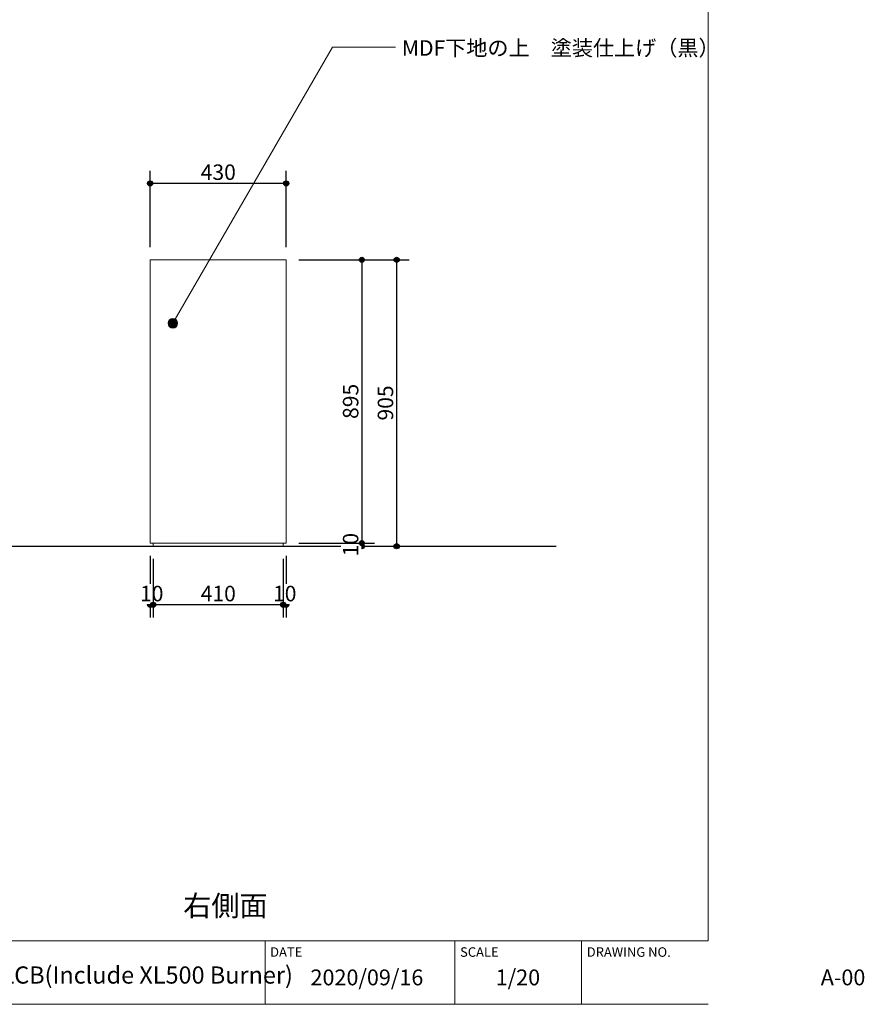
# Model space of a CAD drawing. Units: millimetres. Extents: x -3850 to 4763, y -2681 to 2979.
# Drawn here: x 2095 to 4763, y -2681 to 429 of the extents above; entities that cross this region are included whole.
import ezdxf

# ---------------------------------------------------------------- set-up
doc = ezdxf.new("R2010")
doc.units = ezdxf.units.MM
doc.header["$LTSCALE"] = 101.6
doc.header["$PDMODE"] = 1
doc.header["$PDSIZE"] = -2
for name, color, linetype in [('dimention', 7, 'Continuous'), ('plan', 7, 'Continuous'), ('text', 7, 'Continuous'), ('図面枠', 7, 'Continuous')]:
    doc.layers.add(name, color=color, linetype=linetype)
doc.styles.add('HGPｺﾞｼｯｸM', font='txt', dxfattribs={"bigfont": 'HGPｺﾞｼｯｸM'})
doc.styles.add('ＭＳ ゴシック', font='txt', dxfattribs={"bigfont": 'ＭＳ ゴシック'})
doc.dimstyles.new('A Factory', dxfattribs={"dimtxt": 48.865234, "dimasz": 15.999023, "dimexe": 40, "dimexo": 40, "dimgap": 0.1, "dimtad": 1, "dimzin": 11, "dimdsep": 46, "dimtxsty": 'HGPｺﾞｼｯｸM', "dimblk": 'DOT', "dimcen": 0, "dimazin": 0, "dimtfac": 1, "dimtix": 1, "dimtmove": 0, "dimatfit": 0, "dimldrblk": 'VW_FILLEDARROW', "dimfxl": 1, "dimfrac": 2, "dimtolj": 1, "dimtzin": 11, "dimarcsym": 0})

# ---------------------------------------------------------------- blocks, each defined once
blk = doc.blocks.new('*D18')
at = {"linetype": 'Continuous', "lineweight": -2}
h = blk.add_hatch(color=0, dxfattribs=at)
edge = h.paths.add_edge_path()
edge.add_arc((3285.8, -329.8), 8, 0, 360, ccw=False)
h = blk.add_hatch(color=0, dxfattribs=at)
edge = h.paths.add_edge_path()
edge.add_arc((3285.8, -1234.8), 8, 0, 360, ccw=False)
at = {"color": 0, "linetype": 'Continuous', "lineweight": -2}
for p, q in [((2977.1, -329.8), (3325.8, -329.8)), ((3285.8, -329.8), (3285.8, -1234.8)), ((2979.8, -1234.8), (3325.8, -1234.8))]:
    blk.add_line(p, q, dxfattribs=at)
for centre in [(3285.8, -329.8), (3285.8, -1234.8)]:
    blk.add_circle(centre, 8, dxfattribs=at)
at = {"layer": 'Defpoints', "color": 0, "lineweight": 0}
for p in [(2937.1, -329.8), (3285.8, -329.8), (2939.8, -1234.8)]:
    blk.add_point(p, dxfattribs=at)
at = {"color": 0, "linetype": 'Continuous', "lineweight": -2}
blk.add_wipeout([(3283.8, -837.5), (3283.8, -727), (3220.3, -727), (3220.3, -837.5)], dxfattribs=at)
at = {"color": 0, "insert": (3226, -837.5), "char_height": 48.87, "attachment_point": 1, "rotation": 90, "line_spacing_factor": 0.782827, "style": 'HGPｺﾞｼｯｸM'}
blk.add_mtext('905', dxfattribs=at)
blk = doc.blocks.new('_DOT')
at = {"color": 0, "linetype": 'ByBlock', "lineweight": -2}
blk.add_line((-0.5, 0), (-1, 0), dxfattribs=at)
at = {"color": 0, "linetype": 'ByBlock', "lineweight": -2, "const_width": 0.5}
blk.add_lwpolyline([(-0.25, 0, 1), (0.25, 0, 1)], format="xyb", close=True, dxfattribs=at)
blk = doc.blocks.new('VW_FILLEDARROW')
at = {"color": 0, "lineweight": -2}
blk.add_solid([(0, 0), (-0.16, -0.04), (-0.16, 0.04)], dxfattribs=at)
blk = doc.blocks.new('*D19')
at = {"linetype": 'Continuous', "lineweight": -2}
h = blk.add_hatch(color=0, dxfattribs=at)
edge = h.paths.add_edge_path()
edge.add_arc((3175.8, -1224.8), 8, 0, 360, ccw=False)
h = blk.add_hatch(color=0, dxfattribs=at)
edge = h.paths.add_edge_path()
edge.add_arc((3175.8, -1234.8), 8, 0, 360, ccw=False)
at = {"color": 0, "linetype": 'Continuous', "lineweight": -2}
for p, q in [((2978.6, -1234.8), (3215.8, -1234.8)), ((2987.1, -1224.8), (3215.8, -1224.8)), ((3175.8, -1224.8), (3175.8, -1234.8))]:
    blk.add_line(p, q, dxfattribs=at)
for centre in [(3175.8, -1224.8), (3175.8, -1234.8)]:
    blk.add_circle(centre, 8, dxfattribs=at)
at = {"layer": 'Defpoints', "color": 0, "lineweight": 0}
for p in [(2938.6, -1234.8), (2947.1, -1224.8)]:
    blk.add_point(p, dxfattribs=at)
at = {"color": 0, "linetype": 'Continuous', "lineweight": -2}
blk.add_wipeout([(3173.8, -1266.6), (3173.8, -1192.9), (3110.3, -1192.9), (3110.3, -1266.6)], dxfattribs=at)
at = {"layer": 'Defpoints', "color": 0, "lineweight": 0}
blk.add_point((3175.8, -1224.8), dxfattribs=at)
at = {"color": 0, "insert": (3116, -1266.6), "char_height": 48.87, "attachment_point": 1, "rotation": 90, "line_spacing_factor": 0.782827, "style": 'HGPｺﾞｼｯｸM'}
blk.add_mtext('10', dxfattribs=at)
blk = doc.blocks.new('*D20')
at = {"linetype": 'Continuous', "lineweight": -2}
h = blk.add_hatch(color=0, dxfattribs=at)
edge = h.paths.add_edge_path()
edge.add_arc((2507.1, -1419.3), 8, 0, 360, ccw=False)
h = blk.add_hatch(color=0, dxfattribs=at)
edge = h.paths.add_edge_path()
edge.add_arc((2517.1, -1419.3), 8, 0, 360, ccw=False)
at = {"color": 0, "linetype": 'Continuous', "lineweight": -2}
for p, q in [((2507.1, -1264.8), (2507.1, -1459.3)), ((2517.1, -1274.8), (2517.1, -1459.3)), ((2517.1, -1419.3), (2507.1, -1419.3))]:
    blk.add_line(p, q, dxfattribs=at)
for centre in [(2507.1, -1419.3), (2517.1, -1419.3)]:
    blk.add_circle(centre, 8, dxfattribs=at)
at = {"layer": 'Defpoints', "color": 0, "lineweight": 0}
for p in [(2507.1, -1224.8), (2517.1, -1234.8)]:
    blk.add_point(p, dxfattribs=at)
at = {"color": 0, "linetype": 'Continuous', "lineweight": -2}
blk.add_wipeout([(2475.3, -1417.3), (2549, -1417.3), (2549, -1353.8), (2475.3, -1353.8)], dxfattribs=at)
at = {"layer": 'Defpoints', "color": 0, "lineweight": 0}
blk.add_point((2517.1, -1419.3), dxfattribs=at)
at = {"color": 0, "insert": (2475.3, -1359.6), "char_height": 48.87, "attachment_point": 1, "line_spacing_factor": 0.782827, "style": 'HGPｺﾞｼｯｸM'}
blk.add_mtext('10', dxfattribs=at)
blk = doc.blocks.new('*D21')
at = {"linetype": 'Continuous', "lineweight": -2}
h = blk.add_hatch(color=0, dxfattribs=at)
edge = h.paths.add_edge_path()
edge.add_arc((2927.1, -1419.3), 8, 0, 360, ccw=False)
h = blk.add_hatch(color=0, dxfattribs=at)
edge = h.paths.add_edge_path()
edge.add_arc((2937.1, -1419.3), 8, 0, 360, ccw=False)
at = {"color": 0, "linetype": 'Continuous', "lineweight": -2}
for p, q in [((2927.1, -1274.8), (2927.1, -1459.3)), ((2937.1, -1264.8), (2937.1, -1459.3)), ((2937.1, -1419.3), (2927.1, -1419.3))]:
    blk.add_line(p, q, dxfattribs=at)
for centre in [(2927.1, -1419.3), (2937.1, -1419.3)]:
    blk.add_circle(centre, 8, dxfattribs=at)
at = {"layer": 'Defpoints', "color": 0, "lineweight": 0}
for p in [(2927.1, -1234.8), (2937.1, -1224.8)]:
    blk.add_point(p, dxfattribs=at)
at = {"color": 0, "linetype": 'Continuous', "lineweight": -2}
blk.add_wipeout([(2895.3, -1417.3), (2969, -1417.3), (2969, -1353.8), (2895.3, -1353.8)], dxfattribs=at)
at = {"layer": 'Defpoints', "color": 0, "lineweight": 0}
blk.add_point((2937.1, -1419.3), dxfattribs=at)
at = {"color": 0, "insert": (2895.3, -1359.6), "char_height": 48.87, "attachment_point": 1, "line_spacing_factor": 0.782827, "style": 'HGPｺﾞｼｯｸM'}
blk.add_mtext('10', dxfattribs=at)
blk = doc.blocks.new('*D22')
at = {"linetype": 'Continuous', "lineweight": -2}
h = blk.add_hatch(color=0, dxfattribs=at)
edge = h.paths.add_edge_path()
edge.add_arc((2517.1, -1419.3), 8, 0, 360, ccw=False)
h = blk.add_hatch(color=0, dxfattribs=at)
edge = h.paths.add_edge_path()
edge.add_arc((2927.1, -1419.3), 8, 0, 360, ccw=False)
at = {"color": 0, "linetype": 'Continuous', "lineweight": -2}
for p, q in [((2517.1, -1274.8), (2517.1, -1459.3)), ((2927.1, -1274.8), (2927.1, -1459.3)), ((2927.1, -1419.3), (2517.1, -1419.3))]:
    blk.add_line(p, q, dxfattribs=at)
for centre in [(2517.1, -1419.3), (2927.1, -1419.3)]:
    blk.add_circle(centre, 8, dxfattribs=at)
at = {"layer": 'Defpoints', "color": 0, "lineweight": 0}
for p in [(2517.1, -1234.8), (2927.1, -1234.8), (2927.1, -1419.3)]:
    blk.add_point(p, dxfattribs=at)
at = {"color": 0, "linetype": 'Continuous', "lineweight": -2}
blk.add_wipeout([(2666.9, -1417.3), (2777.4, -1417.3), (2777.4, -1353.8), (2666.9, -1353.8)], dxfattribs=at)
at = {"color": 0, "insert": (2666.9, -1359.6), "char_height": 48.87, "attachment_point": 1, "line_spacing_factor": 0.782827, "style": 'HGPｺﾞｼｯｸM'}
blk.add_mtext('410', dxfattribs=at)
blk = doc.blocks.new('*D23')
at = {"linetype": 'Continuous', "lineweight": -2}
h = blk.add_hatch(color=0, dxfattribs=at)
edge = h.paths.add_edge_path()
edge.add_arc((3175.8, -329.8), 8, 0, 360, ccw=False)
h = blk.add_hatch(color=0, dxfattribs=at)
edge = h.paths.add_edge_path()
edge.add_arc((3175.8, -1224.8), 8, 0, 360, ccw=False)
at = {"color": 0, "linetype": 'Continuous', "lineweight": -2}
for p, q in [((2977.1, -329.8), (3215.8, -329.8)), ((3175.8, -329.8), (3175.8, -1224.8)), ((2977.1, -1224.8), (3215.8, -1224.8))]:
    blk.add_line(p, q, dxfattribs=at)
for centre in [(3175.8, -329.8), (3175.8, -1224.8)]:
    blk.add_circle(centre, 8, dxfattribs=at)
at = {"layer": 'Defpoints', "color": 0, "lineweight": 0}
for p in [(2937.1, -329.8), (3175.8, -329.8), (2937.1, -1224.8)]:
    blk.add_point(p, dxfattribs=at)
at = {"color": 0, "linetype": 'Continuous', "lineweight": -2}
blk.add_wipeout([(3173.8, -832.5), (3173.8, -722), (3110.3, -722), (3110.3, -832.5)], dxfattribs=at)
at = {"color": 0, "insert": (3116, -832.5), "char_height": 48.87, "attachment_point": 1, "rotation": 90, "line_spacing_factor": 0.782827, "style": 'HGPｺﾞｼｯｸM'}
blk.add_mtext('895', dxfattribs=at)
blk = doc.blocks.new('*D24')
at = {"linetype": 'Continuous', "lineweight": -2}
h = blk.add_hatch(color=0, dxfattribs=at)
edge = h.paths.add_edge_path()
edge.add_arc((2507.1, -88.4), 8, 0, 360, ccw=False)
h = blk.add_hatch(color=0, dxfattribs=at)
edge = h.paths.add_edge_path()
edge.add_arc((2937.1, -88.4), 8, 0, 360, ccw=False)
at = {"color": 0, "linetype": 'Continuous', "lineweight": -2}
for p, q in [((2507.1, -289.8), (2507.1, -48.4)), ((2937.1, -289.8), (2937.1, -48.4)), ((2937.1, -88.4), (2507.1, -88.4))]:
    blk.add_line(p, q, dxfattribs=at)
for centre in [(2507.1, -88.4), (2937.1, -88.4)]:
    blk.add_circle(centre, 8, dxfattribs=at)
at = {"layer": 'Defpoints', "color": 0, "lineweight": 0}
for p in [(2937.1, -88.4), (2507.1, -329.8), (2937.1, -329.8)]:
    blk.add_point(p, dxfattribs=at)
at = {"color": 0, "linetype": 'Continuous', "lineweight": -2}
blk.add_wipeout([(2666.9, -86.4), (2777.4, -86.4), (2777.4, -22.9), (2666.9, -22.9)], dxfattribs=at)
at = {"color": 0, "insert": (2666.9, -28.6), "char_height": 48.87, "attachment_point": 1, "line_spacing_factor": 0.782827, "style": 'HGPｺﾞｼｯｸM'}
blk.add_mtext('430', dxfattribs=at)

msp = doc.modelspace()

# ---------------------------------------------------------------- hatches: boundary and pattern name
at = {"layer": 'text', "linetype": 'Continuous', "lineweight": 5}
h = msp.add_hatch(color=7, dxfattribs=at)
edge = h.paths.add_edge_path()
edge.add_arc((2579.032, -530.423), 15.007, 0, 360, ccw=False)

# ---------------------------------------------------------------- linework, layer by layer
at = {"layer": 'plan', "color": 7, "linetype": 'Continuous', "lineweight": 25}
msp.add_line((-3470.131, -1234.769), (3789.869, -1234.769), dxfattribs=at)
at = {"layer": 'plan', "color": 7, "linetype": 'Continuous', "lineweight": 13}
for points in [[(2507.138, -329.769), (2937.138, -329.769), (2937.138, -1224.769), (2507.138, -1224.769)], [(2517.138, -1224.769), (2927.138, -1224.769), (2927.138, -1234.769), (2517.138, -1234.769)]]:
    msp.add_lwpolyline(points, close=True, dxfattribs=at)
at = {"layer": 'text', "color": 7, "linetype": 'Continuous', "lineweight": 5}
msp.add_line((3082.913, 342.324), (3282.054, 342.324), dxfattribs=at)
msp.add_circle((2579.032, -530.423), 15.007, dxfattribs=at)
at = {"layer": '図面枠', "color": 7, "linetype": 'Continuous', "lineweight": 5}
for p, q in [((-3849.999, -2481.5), (4269.998, -2481.5)), ((2870.024, -2481.5), (2870.024, -2681.5)), ((3470.011, -2481.5), (3470.011, -2681.5)), ((3869.998, -2481.5), (3869.998, -2681.5)), ((-3849.999, -2681.5), (4269.998, -2681.5))]:
    msp.add_line(p, q, dxfattribs=at)
at = {"layer": '図面枠', "color": 7, "linetype": 'Continuous', "lineweight": 18}
msp.add_lwpolyline([(-3849.999, -2481.5), (4269.998, -2481.5), (4269.998, 2978.5), (-3849.999, 2978.5)], close=True, dxfattribs=at)

# ---------------------------------------------------------------- texts
at = {"layer": 'text', "color": 7, "attachment_point": 1, "line_spacing_factor": 0.782827, "style": 'HGPｺﾞｼｯｸM'}
for s, insert, char_height in [('MDF下地の上\u3000塗装仕上げ（黒）', (3302.238, 363.832), 48.86523), ('右側面', (2611.711, -2337.616), 65.1536)]:
    msp.add_mtext(s, dxfattribs=dict(at, insert=insert, char_height=char_height))
at = {"layer": '図面枠', "color": 7, "line_spacing_factor": 0.782827, "style": 'ＭＳ ゴシック'}
for s, insert, char_height, attachment_point in [('DATE', (2886.14, -2501.377), 30, 1), ('SCALE', (3486.127, -2501.377), 30, 1), ('DRAWING NO.', (3886.114, -2501.377), 29.99999, 1), ('ESF.J.D.KAN500LCB(Include XL500 Burner)', (1486.974, -2561.815), 54.2947, 1), ('2020/09/16', (3370.009, -2571.5), 50, 3), ('A-00', (4765.999, -2571.5), 50, 3)]:
    msp.add_mtext(s, dxfattribs=dict(at, insert=insert, char_height=char_height, attachment_point=attachment_point))

# ---------------------------------------------------------------- wipeouts: each hides what was drawn before it
at = {"color": 7, "linetype": 'Continuous', "lineweight": 5}
msp.add_wipeout([(3492.378, -2631.987), (3849.738, -2631.987), (3849.738, -2567.013), (3492.378, -2567.013)], dxfattribs=at).dxf.layer = '図面枠'

# ---------------------------------------------------------------- next in the draw order: texts
at = {"layer": '図面枠', "color": 7, "insert": (3738.973, -2571.5), "char_height": 50, "attachment_point": 3, "line_spacing_factor": 0.782827, "style": 'ＭＳ ゴシック'}
msp.add_mtext('1/20', dxfattribs=at)

# ---------------------------------------------------------------- next in the draw order: dimensions: what is measured, and where the dimension line sits
at = {"layer": 'dimention', "color": 7, "linetype": 'Continuous', "lineweight": 5}
dim = msp.add_linear_dim(base=(3285.776, -329.769), p1=(2939.818, -1234.769), p2=(2937.138, -329.769), angle=90, dimstyle='A Factory', override={"dimgap": 2, "dimpost": '<>', "dimtxsty": 'HGPｺﾞｼｯｸM', "dimtmove": 2}, dxfattribs=at)
dim.commit()
dim.dimension.update_dxf_attribs({"geometry": '*D18', "text_midpoint": (3285.776, -782.269)})
dim = msp.add_linear_dim(base=(2517.138, -1419.317), p1=(2507.138, -1224.769), p2=(2517.138, -1234.769), dimstyle='A Factory', override={"dimgap": 2, "dimpost": '<>', "dimtxsty": 'HGPｺﾞｼｯｸM', "dimtmove": 2}, dxfattribs=at)
dim.commit()
dim.dimension.update_dxf_attribs({"geometry": '*D20', "text_midpoint": (2522.138, -1419.317)})

# ---------------------------------------------------------------- next in the draw order: dimensions: what is measured, and where the dimension line sits
dim = msp.add_linear_dim(base=(3175.776, -1224.769), p1=(2938.595, -1234.769), p2=(2947.138, -1224.769), angle=90, dimstyle='A Factory', override={"dimgap": 2, "dimpost": '<>', "dimtxsty": 'HGPｺﾞｼｯｸM', "dimtmove": 2}, dxfattribs=at)
dim.commit()
dim.dimension.update_dxf_attribs({"geometry": '*D19', "text_midpoint": (3175.776, -1229.769)})

# ---------------------------------------------------------------- next in the draw order: dimensions: what is measured, and where the dimension line sits
dim = msp.add_linear_dim(base=(2937.138, -1419.317), p1=(2927.138, -1234.769), p2=(2937.138, -1224.769), dimstyle='A Factory', override={"dimgap": 2, "dimpost": '<>', "dimtxsty": 'HGPｺﾞｼｯｸM', "dimtmove": 2}, dxfattribs=at)
dim.commit()
dim.dimension.update_dxf_attribs({"geometry": '*D21', "text_midpoint": (2942.138, -1419.317)})

# ---------------------------------------------------------------- next in the draw order: dimensions: what is measured, and where the dimension line sits
dim = msp.add_linear_dim(base=(2927.138, -1419.317), p1=(2517.138, -1234.769), p2=(2927.138, -1234.769), dimstyle='A Factory', override={"dimgap": 2, "dimpost": '<>', "dimtxsty": 'HGPｺﾞｼｯｸM', "dimtmove": 2}, dxfattribs=at)
dim.commit()
dim.dimension.update_dxf_attribs({"geometry": '*D22', "text_midpoint": (3132.138, -1419.317)})

# ---------------------------------------------------------------- next in the draw order: dimensions: what is measured, and where the dimension line sits
dim = msp.add_linear_dim(base=(3175.776, -329.769), p1=(2937.138, -1224.769), p2=(2937.138, -329.769), angle=90, dimstyle='A Factory', override={"dimgap": 2, "dimpost": '<>', "dimtxsty": 'HGPｺﾞｼｯｸM', "dimtmove": 2}, dxfattribs=at)
dim.commit()
dim.dimension.update_dxf_attribs({"geometry": '*D23', "text_midpoint": (3175.776, -777.269)})

# ---------------------------------------------------------------- next in the draw order: dimensions: what is measured, and where the dimension line sits
dim = msp.add_linear_dim(base=(2937.138, -88.375), p1=(2507.138, -329.769), p2=(2937.138, -329.769), dimstyle='A Factory', override={"dimgap": 2, "dimpost": '<>', "dimtxsty": 'HGPｺﾞｼｯｸM', "dimtmove": 2}, dxfattribs=at)
dim.commit()
dim.dimension.update_dxf_attribs({"geometry": '*D24', "text_midpoint": (2722.138, -88.375)})

# ---------------------------------------------------------------- next in the draw order: linework, layer by layer
at = {"layer": 'text', "color": 7, "linetype": 'Continuous', "lineweight": 5}
msp.add_line((2579.032, -530.423), (3082.913, 342.324), dxfattribs=at)

doc.saveas('drawing.dxf')
